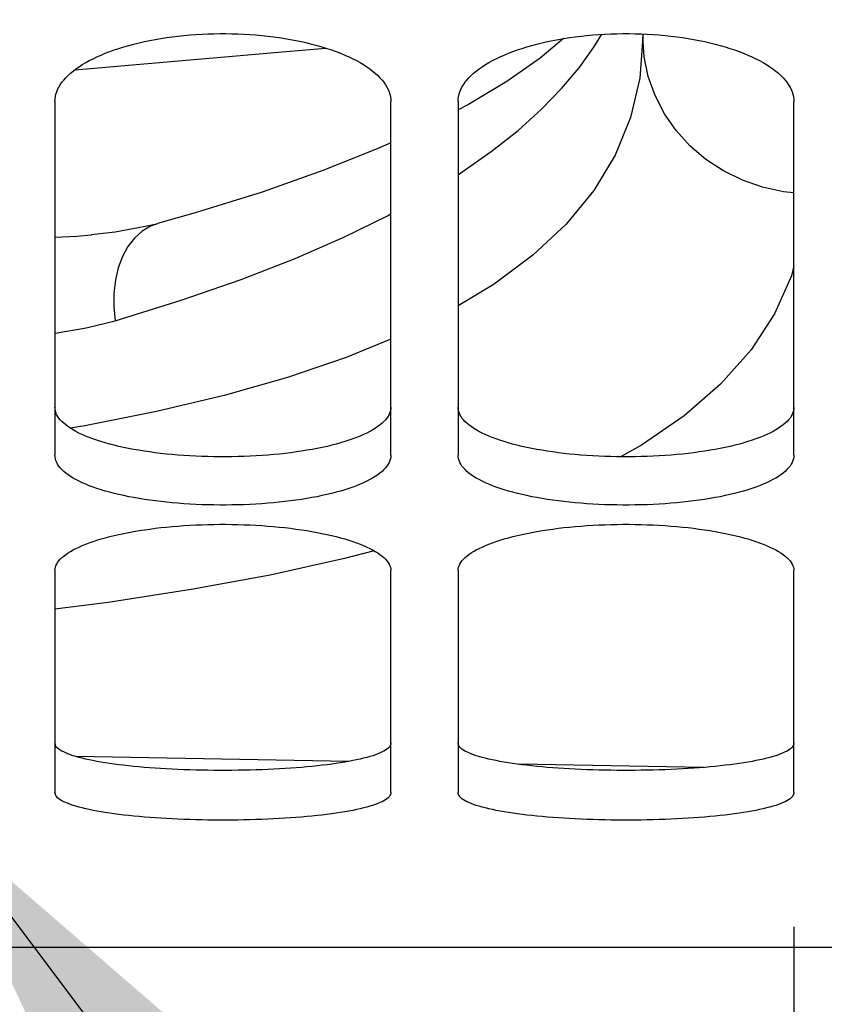
# Paper-space layout 'LSA473-8-009_1' of a CAD drawing. Units: millimetres. Extents: x 0 to 594, y 0 to 420.
# Drawn here: x 294 to 300, y 164 to 171 of the extents above; entities that cross this region are included whole.
import ezdxf

# ---------------------------------------------------------------- set-up
doc = ezdxf.new("R2010")
doc.units = ezdxf.units.MM
doc.header["$LTSCALE"] = 32.67
doc.layers.get('0').update_dxf_attribs({"linetype": 'CONTINUOUS'})
doc.layers.add('SOLIDES', color=7, linetype='CONTINUOUS')
doc.styles.get("Standard").update_dxf_attribs({"font": 'txt', "width": 0.85})
doc.dimstyles.new('DIMSTYLE_2', dxfattribs={"dimtxt": 3.5, "dimasz": 3.5, "dimexe": 1.5, "dimexo": 1, "dimgap": 0.875, "dimtad": 1, "dimdec": 4, "dimlfac": 4, "dimtxsty": 'STANDARD', "dimblk": '_FILLED', "dimblk1": '_FILLED', "dimblk2": '_FILLED', "dimcen": 0.09, "dimclrt": 5, "dimadec": 0, "dimazin": 0, "dimtp": 0.0001, "dimtm": 0.0001, "dimtfac": 1, "dimtdec": 4, "dimtofl": 0, "dimtmove": 0, "dimatfit": 3, "dimldrblk": '_FILLED', "dimfxl": 1, "dimtolj": 1, "dimarcsym": 0})
doc.dimstyles.new('DIMSTYLE_7', dxfattribs={"dimtxt": 3.5, "dimasz": 3.5, "dimexe": 1.5, "dimexo": 1, "dimgap": 0.875, "dimtad": 1, "dimdec": 0, "dimlfac": 4, "dimtxsty": 'STANDARD', "dimblk": '_FILLED', "dimblk1": '_FILLED', "dimblk2": '_FILLED', "dimcen": 0.09, "dimclrt": 5, "dimadec": 0, "dimazin": 0, "dimtp": 0.0001, "dimtm": 0.0001, "dimtfac": 1, "dimtdec": 0, "dimtofl": 0, "dimtmove": 0, "dimatfit": 3, "dimldrblk": '_FILLED', "dimfxl": 1, "dimtolj": 1, "dimarcsym": 0})
doc.dimstyles.get("Standard").update_dxf_attribs({"dimtxt": 3.5, "dimasz": 3.5, "dimexe": 1.5, "dimexo": 1, "dimtad": 1, "dimdec": 4, "dimtxsty": 'STANDARD', "dimblk": '_FILLED', "dimblk1": '_FILLED', "dimblk2": '_FILLED', "dimcen": 0.09, "dimclrt": 5, "dimadec": 0, "dimazin": 0, "dimtol": 1, "dimtp": 0.0001, "dimtm": 0.0001, "dimtfac": 1, "dimtdec": 4, "dimtofl": 0, "dimtmove": 0, "dimatfit": 3, "dimldrblk": '_FILLED', "dimfxl": 1, "dimtolj": 1, "dimarcsym": 0})

# ---------------------------------------------------------------- blocks, each defined once
blk = doc.blocks.new('_FILLED')
at = {"color": 0, "linetype": 'BYBLOCK'}
blk.add_solid([(0, 0), (-1, 0.2143), (-1, -0.2143)], dxfattribs=at)
blk = doc.blocks.new('*D33')
at = {"color": 2, "linetype": 'CONTINUOUS'}
for p, q in [((266.8456, 164.5414), (266.8456, 111.147)), ((299.3456, 164.5414), (299.3456, 158.9429)), ((299.3456, 155.4141), (299.3456, 111.147)), ((266.8456, 112.647), (283.0956, 112.647)), ((299.3456, 112.647), (283.0956, 112.647))]:
    blk.add_line(p, q, dxfattribs=at)
at = {"color": 2, "linetype": 'CONTINUOUS', "xscale": 3.5, "yscale": 3.5, "zscale": 3.5, "rotation": 180}
blk.add_blockref('_FILLED', (266.8456, 112.647), dxfattribs=at)
at = {"color": 2, "linetype": 'CONTINUOUS', "xscale": 3.5, "yscale": 3.5, "zscale": 3.5}
blk.add_blockref('_FILLED', (299.3456, 112.647), dxfattribs=at)
at = {"color": 5, "linetype": 'CONTINUOUS', "insert": (283.0956, 117.022), "char_height": 3.5, "width": 13.3875, "attachment_point": 2, "line_spacing_factor": 0.9}
blk.add_mtext('130', dxfattribs=at)
blk = doc.blocks.new('*D34')
at = {"color": 2, "linetype": 'CONTINUOUS'}
for p, q in [((321.7956, 228.6321), (321.7956, 129.9793)), ((299.3456, 151.4808), (299.3456, 111.147)), ((321.7956, 124.2357), (321.7956, 111.147)), ((299.3456, 112.647), (310.5706, 112.647)), ((321.7956, 112.647), (310.5706, 112.647))]:
    blk.add_line(p, q, dxfattribs=at)
at = {"color": 2, "linetype": 'CONTINUOUS', "xscale": 3.5, "yscale": 3.5, "zscale": 3.5, "rotation": 180}
blk.add_blockref('_FILLED', (299.3456, 112.647), dxfattribs=at)
at = {"color": 2, "linetype": 'CONTINUOUS', "xscale": 3.5, "yscale": 3.5, "zscale": 3.5}
blk.add_blockref('_FILLED', (321.7956, 112.647), dxfattribs=at)
at = {"color": 5, "linetype": 'CONTINUOUS', "insert": (310.5706, 117.022), "char_height": 3.5, "width": 8.925, "attachment_point": 2, "line_spacing_factor": 0.9}
blk.add_mtext('90', dxfattribs=at)

psp = doc.layouts.new('LSA473-8-009_1')

# ---------------------------------------------------------------- linework, layer by layer
at = {"color": 7, "linetype": 'CONTINUOUS'}
for p, q in [((298.220571, 171.188744), (298.220571, 171.167989)), ((296.923366, 170.663661), (296.845571, 170.623117)), ((294.609999, 169.776975), (294.607818, 169.77637)), ((294.114652, 169.69253), (294.118301, 169.692844)), ((296.033198, 165.773233), (294.003092, 165.808901)), ((298.672495, 165.72827), (297.297361, 165.751579))]:
    psp.add_line(p, q, dxfattribs=at)
at = {"color": 9, "linetype": 'CONTINUOUS'}
for p, q in [((294.069012, 168.271491), (293.960194, 168.253457)), ((294.241204, 166.957271), (293.845571, 166.907236))]:
    psp.add_line(p, q, dxfattribs=at)
for points in [[(296.845571, 170.140811), (296.866434, 170.153762), (297.092776, 170.313098), (297.292049, 170.471248), (297.466048, 170.628022), (297.616611, 170.78361), (297.746481, 170.937465), (297.857119, 171.089412), (297.916842, 171.186014)], [(298.220571, 171.167989), (298.197761, 170.859576), (298.129295, 170.56605), (298.01524, 170.28741), (297.855532, 170.023003), (297.650733, 169.773482), (297.402755, 169.540809), (297.113353, 169.32582), (296.845571, 169.164835)], [(299.345571, 170.006993), (299.267844, 170.014207), (299.112059, 170.047851), (298.96214, 170.099819), (298.82054, 170.169263), (298.689574, 170.255044), (298.571386, 170.355761), (298.467909, 170.469764), (298.380834, 170.595189), (298.311587, 170.729984), (298.2613, 170.871944), (298.230795, 171.018746), (298.220571, 171.167989)], [(293.992857, 170.921735), (295.565629, 171.058021), (295.861509, 171.083868)], [(294.293988, 169.053691), (294.784367, 169.20647), (295.230421, 169.360849), (295.633909, 169.516827), (295.99625, 169.674961), (296.320246, 169.834693), (296.345571, 169.848665)], [(294.607818, 169.77637), (294.556471, 169.757374), (294.493854, 169.720109), (294.437547, 169.669474), (294.38868, 169.606485), (294.348234, 169.532407), (294.317019, 169.448724), (294.295662, 169.357116), (294.284591, 169.259421), (294.284029, 169.157598), (294.293986, 169.053691)], [(293.845571, 169.675222), (294.008201, 169.684131), (294.114652, 169.69253)], [(299.345571, 169.463177), (299.32667, 169.388154), (299.201821, 169.105518), (299.025822, 168.836488), (298.800016, 168.582119), (298.528433, 168.34567), (298.210389, 168.126933), (298.055578, 168.04085)], [(293.845571, 168.961771), (293.847031, 168.961916), (294.077084, 169.000573), (294.293988, 169.053691)], [(296.345571, 168.916925), (296.013122, 168.780758), (295.576076, 168.631979), (295.105307, 168.497542), (294.602209, 168.377345), (294.069012, 168.271491)], [(296.221023, 167.341223), (296.000524, 167.282953), (295.447429, 167.160657), (294.859136, 167.052112), (294.241204, 166.957271)]]:
    psp.add_lwpolyline(points, dxfattribs=at)
at = {"color": 7, "linetype": 'CONTINUOUS'}
for points in [[(297.631459, 171.15468), (297.457322, 171.00971), (297.208994, 170.835433), (296.923366, 170.663661)], [(296.345571, 170.379271), (296.242843, 170.332457), (295.839994, 170.171094), (295.388042, 170.011589), (294.888901, 169.856088), (294.609999, 169.776975)], [(294.607823, 169.776351), (294.557394, 169.763177), (294.293602, 169.712606), (294.114724, 169.692536)]]:
    psp.add_lwpolyline(points, dxfattribs=at)
at = {"layer": 'SOLIDES', "color": 7, "linetype": 'CONTINUOUS'}
for p, q in [((293.845571, 170.686473), (293.845571, 168.053285)), ((296.345571, 168.053285), (296.345571, 170.686473)), ((296.845571, 170.686473), (296.845571, 168.053285)), ((299.345571, 168.053285), (299.345571, 170.686473)), ((293.845571, 167.193881), (293.845571, 165.541423)), ((296.345571, 165.541423), (296.345571, 167.193881)), ((296.845571, 167.193881), (296.845571, 165.541423)), ((299.345571, 165.541423), (299.345571, 167.193881)), ((304.845571, 164.3882), (261.345571, 164.3882))]:
    psp.add_line(p, q, dxfattribs=at)
for points in [[(293.845571, 170.686473), (293.846387, 170.704342), (293.848837, 170.722206), (293.85292, 170.740066), (293.858652, 170.757964), (293.866016, 170.775857), (293.874969, 170.793623), (293.885518, 170.811246), (293.897655, 170.828741), (293.911318, 170.84602), (293.926496, 170.863064), (293.9432, 170.879891), (293.961405, 170.896476), (293.981127, 170.91283), (294.002349, 170.92894), (294.024995, 170.944747), (294.0491, 170.960267), (294.074629, 170.975482), (294.101402, 170.990286), (294.129386, 171.004655), (294.158615, 171.018611), (294.189003, 171.032115), (294.220539, 171.045157), (294.253236, 171.057745), (294.287044, 171.069857), (294.322014, 171.081509), (294.358096, 171.092683), (294.39509, 171.103316), (294.433012, 171.113405), (294.471845, 171.12295), (294.511348, 171.131894), (294.551457, 171.14022), (294.592235, 171.147943), (294.633623, 171.155052), (294.675633, 171.161548), (294.718252, 171.167428), (294.761391, 171.172679), (294.80512, 171.177306), (294.84937, 171.181302), (294.893836, 171.184639), (294.93848, 171.187307), (294.98334, 171.189316), (295.028232, 171.190655), (295.073114, 171.191324), (295.118027, 171.191324), (295.162909, 171.190655), (295.207801, 171.189316), (295.252662, 171.187307), (295.297305, 171.184639), (295.341771, 171.181302), (295.386021, 171.177306), (295.42975, 171.172679), (295.472889, 171.167428), (295.515509, 171.161548), (295.557518, 171.155052), (295.598906, 171.147943), (295.639684, 171.14022), (295.679794, 171.131894), (295.719296, 171.12295), (295.758129, 171.113405), (295.796051, 171.103316), (295.833045, 171.092683), (295.869127, 171.081509), (295.904097, 171.069857), (295.937905, 171.057745), (295.970602, 171.045157), (296.002138, 171.032115), (296.032526, 171.018611), (296.061755, 171.004655), (296.089739, 170.990286), (296.116512, 170.975482), (296.142041, 170.960267), (296.166146, 170.944747), (296.188792, 170.92894), (296.210015, 170.91283), (296.229736, 170.896476), (296.247941, 170.879891), (296.264645, 170.863064), (296.279823, 170.84602), (296.293486, 170.828741), (296.305624, 170.811246), (296.316172, 170.793623), (296.325125, 170.775857), (296.332489, 170.757964), (296.338221, 170.740066), (296.342304, 170.722206), (296.344754, 170.704342), (296.345571, 170.686473)], [(296.845571, 170.686473), (296.846387, 170.704342), (296.848837, 170.722206), (296.85292, 170.740066), (296.858652, 170.757964), (296.866016, 170.775857), (296.874969, 170.793623), (296.885518, 170.811246), (296.897655, 170.828741), (296.911318, 170.84602), (296.926496, 170.863064), (296.9432, 170.879891), (296.961405, 170.896476), (296.981127, 170.91283), (297.002349, 170.92894), (297.024995, 170.944747), (297.0491, 170.960267), (297.074629, 170.975482), (297.101402, 170.990286), (297.129386, 171.004655), (297.158615, 171.018611), (297.189003, 171.032115), (297.220539, 171.045157), (297.253236, 171.057745), (297.287044, 171.069857), (297.322014, 171.081509), (297.358096, 171.092683), (297.39509, 171.103316), (297.433012, 171.113405), (297.471845, 171.12295), (297.511348, 171.131894), (297.551457, 171.14022), (297.592235, 171.147943), (297.633623, 171.155052), (297.675633, 171.161548), (297.718252, 171.167428), (297.761391, 171.172679), (297.80512, 171.177306), (297.84937, 171.181302), (297.893836, 171.184639), (297.93848, 171.187307), (297.98334, 171.189316), (298.028232, 171.190655), (298.073114, 171.191324), (298.118027, 171.191324), (298.162909, 171.190655), (298.207801, 171.189316), (298.252662, 171.187307), (298.297305, 171.184639), (298.341771, 171.181302), (298.386021, 171.177306), (298.42975, 171.172679)], [(298.42975, 171.172679), (298.472889, 171.167428), (298.515509, 171.161548), (298.557518, 171.155052), (298.598906, 171.147943), (298.639684, 171.14022), (298.679794, 171.131894), (298.719296, 171.12295), (298.758129, 171.113405), (298.796051, 171.103316), (298.833045, 171.092683), (298.869127, 171.081509), (298.904097, 171.069857), (298.937905, 171.057745), (298.970602, 171.045157), (299.002138, 171.032115), (299.032526, 171.018611), (299.061755, 171.004655), (299.089739, 170.990286), (299.116512, 170.975482), (299.142041, 170.960267), (299.166146, 170.944747), (299.188792, 170.92894), (299.210015, 170.91283), (299.229736, 170.896476), (299.247941, 170.879891), (299.264645, 170.863064), (299.279823, 170.84602), (299.293486, 170.828741), (299.305624, 170.811246), (299.316172, 170.793623), (299.325125, 170.775857), (299.332489, 170.757964), (299.338221, 170.740066), (299.342304, 170.722206), (299.344754, 170.704342), (299.345571, 170.686473)], [(296.345571, 168.053285), (296.344754, 168.039556), (296.342304, 168.025874), (296.338221, 168.012238), (296.332489, 167.998617), (296.325125, 167.985043), (296.316172, 167.971608), (296.305624, 167.958322), (296.293486, 167.945175), (296.279823, 167.93223), (296.264645, 167.919499), (296.247941, 167.906968), (296.229736, 167.894654), (296.210015, 167.882547), (296.188792, 167.870654), (296.166146, 167.859018), (296.142041, 167.847625), (296.116512, 167.836486), (296.089739, 167.825676), (296.061755, 167.81521), (296.032526, 167.805071), (296.002138, 167.795284), (295.970602, 167.785854), (295.937905, 167.776773), (295.904097, 167.768054), (295.869127, 167.759683), (295.833045, 167.751672), (295.796051, 167.744063), (295.758129, 167.736857), (295.719296, 167.730051), (295.679794, 167.723684), (295.639684, 167.717766), (295.598906, 167.712284), (295.557518, 167.707244), (295.515509, 167.702645), (295.472889, 167.698486), (295.42975, 167.694775), (295.386021, 167.691509), (295.341771, 167.688689), (295.297305, 167.686337), (295.252662, 167.684457), (295.207801, 167.683042), (295.162909, 167.682099), (295.118027, 167.681628), (295.073114, 167.681628), (295.028232, 167.682099), (294.98334, 167.683042), (294.93848, 167.684457), (294.893836, 167.686337), (294.84937, 167.688689), (294.80512, 167.691509), (294.761391, 167.694775), (294.718252, 167.698486), (294.675633, 167.702645), (294.633623, 167.707244), (294.592235, 167.712284), (294.551457, 167.717766), (294.511348, 167.723684), (294.471845, 167.730051), (294.433012, 167.736857), (294.39509, 167.744063), (294.358096, 167.751672), (294.322014, 167.759683), (294.287044, 167.768054), (294.253236, 167.776773), (294.220539, 167.785854), (294.189003, 167.795284), (294.158615, 167.805071), (294.129386, 167.81521), (294.101402, 167.825676), (294.074629, 167.836486), (294.0491, 167.847625), (294.024995, 167.859018), (294.002349, 167.870654), (293.981127, 167.882547), (293.961405, 167.894654), (293.9432, 167.906968), (293.926496, 167.919499), (293.911318, 167.93223), (293.897655, 167.945175), (293.885518, 167.958322), (293.874969, 167.971608), (293.866016, 167.985043), (293.858652, 167.998617), (293.85292, 168.012238), (293.848837, 168.025874), (293.846387, 168.039556), (293.845571, 168.053285)], [(299.345571, 168.053285), (299.344754, 168.039556), (299.342304, 168.025874), (299.338221, 168.012238), (299.332489, 167.998617), (299.325125, 167.985043), (299.316172, 167.971608), (299.305624, 167.958322), (299.293486, 167.945175), (299.279823, 167.93223), (299.264645, 167.919499), (299.247941, 167.906968), (299.229736, 167.894654), (299.210015, 167.882547), (299.188792, 167.870654), (299.166146, 167.859018), (299.142041, 167.847625), (299.116512, 167.836486), (299.089739, 167.825676), (299.061755, 167.81521), (299.032526, 167.805071), (299.002138, 167.795284), (298.970602, 167.785854), (298.937905, 167.776773), (298.904097, 167.768054), (298.869127, 167.759683), (298.833045, 167.751672), (298.796051, 167.744063), (298.758129, 167.736857), (298.719296, 167.730051), (298.679794, 167.723684), (298.639684, 167.717766), (298.598906, 167.712284), (298.557518, 167.707244), (298.515509, 167.702645), (298.472889, 167.698486), (298.42975, 167.694775), (298.386021, 167.691509), (298.341771, 167.688689), (298.297305, 167.686337), (298.252662, 167.684457), (298.207801, 167.683042), (298.162909, 167.682099), (298.118027, 167.681628), (298.073114, 167.681628), (298.028232, 167.682099), (297.98334, 167.683042), (297.93848, 167.684457), (297.893836, 167.686337), (297.84937, 167.688689), (297.80512, 167.691509), (297.761391, 167.694775), (297.718252, 167.698486), (297.675633, 167.702645), (297.633623, 167.707244), (297.592235, 167.712284), (297.551457, 167.717766), (297.511348, 167.723684), (297.471845, 167.730051), (297.433012, 167.736857), (297.39509, 167.744063), (297.358096, 167.751672), (297.322014, 167.759683), (297.287044, 167.768054), (297.253236, 167.776773), (297.220539, 167.785854), (297.189003, 167.795284), (297.158615, 167.805071), (297.129386, 167.81521), (297.101402, 167.825676), (297.074629, 167.836486), (297.0491, 167.847625), (297.024995, 167.859018), (297.002349, 167.870654), (296.981127, 167.882547), (296.961405, 167.894654), (296.9432, 167.906968), (296.926496, 167.919499), (296.911318, 167.93223), (296.897655, 167.945175), (296.885518, 167.958322), (296.874969, 167.971608), (296.866016, 167.985043), (296.858652, 167.998617), (296.85292, 168.012238), (296.848837, 168.025874), (296.846387, 168.039556), (296.845571, 168.053285)], [(293.845571, 167.193881), (293.846387, 167.205951), (293.848837, 167.218028), (293.85292, 167.23011), (293.858652, 167.242227), (293.866016, 167.25435), (293.874969, 167.266395), (293.885518, 167.278352), (293.897655, 167.290231), (293.911318, 167.301971), (293.926496, 167.31356), (293.9432, 167.325009), (293.961405, 167.336301), (293.981127, 167.347442), (294.002349, 167.358425), (294.024995, 167.369208), (294.0491, 167.379801), (294.074629, 167.390193), (294.101402, 167.40031), (294.129386, 167.410136), (294.158615, 167.419684), (294.189003, 167.428927), (294.220539, 167.437859), (294.253236, 167.446484), (294.287044, 167.454787), (294.322014, 167.462778), (294.358096, 167.470446), (294.39509, 167.477744), (294.433012, 167.484672), (294.471845, 167.491229), (294.511348, 167.497375), (294.551457, 167.503098), (294.592235, 167.508409), (294.633623, 167.513298), (294.675633, 167.517767), (294.718252, 167.521814), (294.761391, 167.525428), (294.80512, 167.528613), (294.84937, 167.531364), (294.893836, 167.533662), (294.93848, 167.5355), (294.98334, 167.536883), (295.028232, 167.537806), (295.073114, 167.538266), (295.118027, 167.538266), (295.162909, 167.537806), (295.207801, 167.536883), (295.252662, 167.5355), (295.297305, 167.533662), (295.341771, 167.531364), (295.386021, 167.528613), (295.42975, 167.525428), (295.472889, 167.521814), (295.515509, 167.517767), (295.557518, 167.513298), (295.598906, 167.508409), (295.639684, 167.503098), (295.679794, 167.497375), (295.719296, 167.491229), (295.758129, 167.484672), (295.796051, 167.477744), (295.833045, 167.470446), (295.869127, 167.462778), (295.904097, 167.454787), (295.937905, 167.446484), (295.970602, 167.437859), (296.002138, 167.428927), (296.032526, 167.419684), (296.061755, 167.410136), (296.089739, 167.40031), (296.116512, 167.390193), (296.142041, 167.379801), (296.166146, 167.369208), (296.188792, 167.358425), (296.210015, 167.347442), (296.229736, 167.336301), (296.247941, 167.325009), (296.264645, 167.31356), (296.279823, 167.301971), (296.293486, 167.290231), (296.305624, 167.278352), (296.316172, 167.266395), (296.325125, 167.25435), (296.332489, 167.242227), (296.338221, 167.23011), (296.342304, 167.218028), (296.344754, 167.205951), (296.345571, 167.193881)], [(296.845571, 167.193881), (296.846387, 167.205951), (296.848837, 167.218028), (296.85292, 167.23011), (296.858652, 167.242227), (296.866016, 167.25435), (296.874969, 167.266395), (296.885518, 167.278352), (296.897655, 167.290231), (296.911318, 167.301971), (296.926496, 167.31356), (296.9432, 167.325009), (296.961405, 167.336301), (296.981127, 167.347442), (297.002349, 167.358425), (297.024995, 167.369208), (297.0491, 167.379801), (297.074629, 167.390193), (297.101402, 167.40031), (297.129386, 167.410136), (297.158615, 167.419684), (297.189003, 167.428927), (297.220539, 167.437859), (297.253236, 167.446484), (297.287044, 167.454787), (297.322014, 167.462778), (297.358096, 167.470446), (297.39509, 167.477744), (297.433012, 167.484672), (297.471845, 167.491229), (297.511348, 167.497375), (297.551457, 167.503098), (297.592235, 167.508409), (297.633623, 167.513298), (297.675633, 167.517767), (297.718252, 167.521814), (297.761391, 167.525428), (297.80512, 167.528613), (297.84937, 167.531364), (297.893836, 167.533662), (297.93848, 167.5355), (297.98334, 167.536883), (298.028232, 167.537806), (298.073114, 167.538266), (298.118027, 167.538266), (298.162909, 167.537806), (298.207801, 167.536883), (298.252662, 167.5355), (298.297305, 167.533662), (298.341771, 167.531364), (298.386021, 167.528613), (298.42975, 167.525428), (298.472889, 167.521814), (298.515509, 167.517767), (298.557518, 167.513298), (298.598906, 167.508409), (298.639684, 167.503098), (298.679794, 167.497375), (298.719296, 167.491229), (298.758129, 167.484672), (298.796051, 167.477744), (298.833045, 167.470446), (298.869127, 167.462778), (298.904097, 167.454787), (298.937905, 167.446484), (298.970602, 167.437859), (299.002138, 167.428927), (299.032526, 167.419684), (299.061755, 167.410136), (299.089739, 167.40031), (299.116512, 167.390193), (299.142041, 167.379801), (299.166146, 167.369208), (299.188792, 167.358425), (299.210015, 167.347442), (299.229736, 167.336301), (299.247941, 167.325009), (299.264645, 167.31356), (299.279823, 167.301971), (299.293486, 167.290231), (299.305624, 167.278352), (299.316172, 167.266395), (299.325125, 167.25435), (299.332489, 167.242227), (299.338221, 167.23011), (299.342304, 167.218028), (299.344754, 167.205951), (299.345571, 167.193881)], [(296.345571, 165.541423), (296.344754, 165.533664), (296.342304, 165.525943), (296.338221, 165.518261), (296.332489, 165.510598), (296.325125, 165.502973), (296.316172, 165.495438), (296.305624, 165.487999), (296.293486, 165.480648), (296.279823, 165.473421), (296.264645, 165.466325), (296.247941, 165.45935), (296.229736, 165.452506), (296.210015, 165.445787), (296.188792, 165.439197), (296.166146, 165.432757), (296.142041, 165.426462), (296.116512, 165.420315), (296.089739, 165.414358), (296.061755, 165.408598), (296.032526, 165.403025), (296.002138, 165.397653), (295.970602, 165.392482), (295.937905, 165.387509), (295.904097, 165.38274), (295.869127, 165.378166), (295.833045, 165.373793), (295.796051, 165.369644), (295.758129, 165.365719), (295.719296, 165.362014), (295.679794, 165.358552), (295.639684, 165.355336), (295.598906, 165.35236), (295.557518, 165.349625), (295.515509, 165.347132), (295.472889, 165.344878), (295.42975, 165.342868), (295.386021, 165.3411), (295.341771, 165.339574), (295.297305, 165.338302), (295.252662, 165.337285), (295.207801, 165.33652), (295.162909, 165.33601), (295.118027, 165.335755), (295.073114, 165.335755), (295.028232, 165.33601), (294.98334, 165.33652), (294.93848, 165.337285), (294.893836, 165.338302), (294.84937, 165.339574), (294.80512, 165.3411), (294.761391, 165.342868), (294.718252, 165.344878), (294.675633, 165.347132), (294.633623, 165.349625), (294.592235, 165.35236), (294.551457, 165.355336), (294.511348, 165.358552), (294.471845, 165.362014), (294.433012, 165.365719), (294.39509, 165.369644), (294.358096, 165.373793), (294.322014, 165.378166), (294.287044, 165.38274), (294.253236, 165.387509), (294.220539, 165.392482), (294.189003, 165.397653), (294.158615, 165.403025), (294.129386, 165.408598), (294.101402, 165.414358), (294.074629, 165.420315), (294.0491, 165.426462), (294.024995, 165.432757), (294.002349, 165.439197), (293.981127, 165.445787), (293.961405, 165.452506), (293.9432, 165.45935), (293.926496, 165.466325), (293.911318, 165.473421), (293.897655, 165.480648), (293.885518, 165.487999), (293.874969, 165.495438), (293.866016, 165.502973), (293.858652, 165.510598), (293.85292, 165.518261), (293.848837, 165.525943), (293.846387, 165.533664), (293.845571, 165.541423)], [(299.345571, 165.541423), (299.344754, 165.533664), (299.342304, 165.525943), (299.338221, 165.518261), (299.332489, 165.510598), (299.325125, 165.502973), (299.316172, 165.495438), (299.305624, 165.487999), (299.293486, 165.480648), (299.279823, 165.473421), (299.264645, 165.466325), (299.247941, 165.45935), (299.229736, 165.452506), (299.210015, 165.445787), (299.188792, 165.439197), (299.166146, 165.432757), (299.142041, 165.426462), (299.116512, 165.420315), (299.089739, 165.414358), (299.061755, 165.408598), (299.032526, 165.403025), (299.002138, 165.397653), (298.970602, 165.392482), (298.937905, 165.387509), (298.904097, 165.38274), (298.869127, 165.378166), (298.833045, 165.373793), (298.796051, 165.369644), (298.758129, 165.365719), (298.719296, 165.362014), (298.679794, 165.358552), (298.639684, 165.355336), (298.598906, 165.35236), (298.557518, 165.349625), (298.515509, 165.347132), (298.472889, 165.344878), (298.42975, 165.342868), (298.386021, 165.3411), (298.341771, 165.339574), (298.297305, 165.338302), (298.252662, 165.337285), (298.207801, 165.33652), (298.162909, 165.33601), (298.118027, 165.335755), (298.073114, 165.335755), (298.028232, 165.33601), (297.98334, 165.33652), (297.93848, 165.337285), (297.893836, 165.338302), (297.84937, 165.339574), (297.80512, 165.3411), (297.761391, 165.342868), (297.718252, 165.344878), (297.675633, 165.347132), (297.633623, 165.349625), (297.592235, 165.35236), (297.551457, 165.355336), (297.511348, 165.358552), (297.471845, 165.362014), (297.433012, 165.365719), (297.39509, 165.369644), (297.358096, 165.373793), (297.322014, 165.378166), (297.287044, 165.38274), (297.253236, 165.387509), (297.220539, 165.392482), (297.189003, 165.397653), (297.158615, 165.403025), (297.129386, 165.408598), (297.101402, 165.414358), (297.074629, 165.420315), (297.0491, 165.426462), (297.024995, 165.432757), (297.002349, 165.439197), (296.981127, 165.445787), (296.961405, 165.452506), (296.9432, 165.45935), (296.926496, 165.466325), (296.911318, 165.473421), (296.897655, 165.480648), (296.885518, 165.487999), (296.874969, 165.495438), (296.866016, 165.502973), (296.858652, 165.510598), (296.85292, 165.518261), (296.848837, 165.525943), (296.846387, 165.533664), (296.845571, 165.541423)]]:
    psp.add_lwpolyline(points, dxfattribs=at)
at = {"layer": 'SOLIDES', "color": 3, "linetype": 'CONTINUOUS'}
for points in [[(296.345571, 168.410522), (296.344759, 168.396902), (296.342324, 168.383326), (296.338264, 168.369796), (296.332567, 168.356279), (296.325245, 168.342808), (296.316342, 168.329473), (296.305851, 168.316284), (296.293779, 168.303231), (296.280186, 168.290375), (296.265083, 168.277731), (296.248459, 168.265282), (296.230337, 168.253045), (296.210701, 168.241012), (296.189566, 168.22919), (296.167006, 168.217618), (296.142984, 168.206285), (296.117536, 168.195201), (296.090838, 168.184442), (296.062922, 168.17402), (296.033757, 168.163921), (296.003425, 168.15417), (295.971938, 168.144771), (295.939286, 168.135718), (295.905511, 168.127023), (295.870565, 168.118674), (295.834496, 168.11068), (295.797503, 168.103085), (295.759568, 168.09589), (295.720708, 168.089091), (295.681168, 168.08273), (295.641009, 168.076815), (295.600171, 168.071335), (295.558713, 168.066296), (295.516626, 168.061697), (295.47392, 168.057536), (295.430685, 168.053825), (295.38685, 168.050556), (295.342486, 168.047735), (295.2979, 168.045381), (295.25313, 168.043499), (295.208137, 168.042083), (295.163112, 168.041138), (295.118095, 168.040667), (295.073046, 168.040667), (295.028029, 168.041138), (294.983004, 168.042083), (294.938011, 168.043499), (294.893241, 168.045381), (294.848655, 168.047735), (294.804291, 168.050556), (294.760456, 168.053825), (294.717221, 168.057536), (294.674515, 168.061697), (294.632428, 168.066296), (294.59097, 168.071335), (294.550132, 168.076815), (294.509973, 168.08273), (294.470433, 168.089091), (294.431573, 168.09589), (294.393638, 168.103085), (294.356645, 168.11068), (294.320576, 168.118674), (294.28563, 168.127023), (294.251855, 168.135718), (294.219203, 168.144771), (294.187717, 168.15417), (294.157384, 168.163921), (294.128219, 168.17402), (294.100303, 168.184442), (294.073605, 168.195201), (294.048157, 168.206285), (294.024136, 168.217618), (294.001575, 168.22919), (293.98044, 168.241012), (293.960804, 168.253045), (293.942682, 168.265282), (293.926058, 168.277731), (293.910955, 168.290375), (293.897362, 168.303231), (293.88529, 168.316284), (293.874799, 168.329473), (293.865896, 168.342808), (293.858574, 168.356279), (293.852877, 168.369796), (293.848817, 168.383326), (293.846382, 168.396902), (293.845571, 168.410522)], [(299.345571, 168.410522), (299.344759, 168.396902), (299.342324, 168.383326), (299.338264, 168.369796), (299.332567, 168.356279), (299.325245, 168.342808), (299.316342, 168.329473), (299.305851, 168.316284), (299.293779, 168.303231), (299.280186, 168.290375), (299.265083, 168.277731), (299.248459, 168.265282), (299.230337, 168.253045), (299.210701, 168.241012), (299.189566, 168.22919), (299.167006, 168.217618), (299.142984, 168.206285), (299.117536, 168.195201), (299.090838, 168.184442), (299.062922, 168.17402), (299.033757, 168.163921), (299.003425, 168.15417), (298.971938, 168.144771), (298.939286, 168.135718), (298.905511, 168.127023), (298.870565, 168.118674), (298.834496, 168.11068), (298.797503, 168.103085), (298.759568, 168.09589), (298.720708, 168.089091), (298.681168, 168.08273), (298.641009, 168.076815), (298.600171, 168.071335), (298.558713, 168.066296), (298.516626, 168.061697), (298.47392, 168.057536), (298.430685, 168.053825), (298.38685, 168.050556), (298.342486, 168.047735), (298.2979, 168.045381), (298.25313, 168.043499), (298.208137, 168.042083), (298.163112, 168.041138), (298.118095, 168.040667), (298.073046, 168.040667), (298.028029, 168.041138), (297.983004, 168.042083), (297.938011, 168.043499), (297.893241, 168.045381), (297.848655, 168.047735), (297.804291, 168.050556), (297.760456, 168.053825), (297.717221, 168.057536), (297.674515, 168.061697), (297.632428, 168.066296), (297.59097, 168.071335), (297.550132, 168.076815), (297.509973, 168.08273), (297.470433, 168.089091), (297.431573, 168.09589), (297.393638, 168.103085), (297.356645, 168.11068), (297.320576, 168.118674), (297.28563, 168.127023), (297.251855, 168.135718), (297.219203, 168.144771), (297.187717, 168.15417), (297.157384, 168.163921), (297.128219, 168.17402), (297.100303, 168.184442), (297.073605, 168.195201), (297.048157, 168.206285), (297.024136, 168.217618), (297.001575, 168.22919), (296.98044, 168.241012), (296.960804, 168.253045), (296.942682, 168.265282), (296.926058, 168.277731), (296.910955, 168.290375), (296.897362, 168.303231), (296.88529, 168.316284), (296.874799, 168.329473), (296.865896, 168.342808), (296.858574, 168.356279), (296.852877, 168.369796), (296.848817, 168.383326), (296.846382, 168.396902), (296.845571, 168.410522)], [(296.345571, 165.910834), (296.344759, 165.903136), (296.342324, 165.895476), (296.338264, 165.887852), (296.332567, 165.880248), (296.325245, 165.872681), (296.316342, 165.865202), (296.305851, 165.857817), (296.293779, 165.850518), (296.280186, 165.843341), (296.265083, 165.836292), (296.248459, 165.829363), (296.230337, 165.822562), (296.210701, 165.815884), (296.189566, 165.809332), (296.167006, 165.802928), (296.142984, 165.796666), (296.117536, 165.790549), (296.090838, 165.784619), (296.062922, 165.778883), (296.033757, 165.773332), (296.003425, 165.767979), (295.971938, 165.762825), (295.939286, 165.757867), (295.905511, 165.753111), (295.870565, 165.748549), (295.834496, 165.744185), (295.797503, 165.740043), (295.759568, 165.736124), (295.720708, 165.732423), (295.681168, 165.728964), (295.641009, 165.72575), (295.600171, 165.722775), (295.558713, 165.720041), (295.516626, 165.717547), (295.47392, 165.715292), (295.430685, 165.713282), (295.38685, 165.711512), (295.342486, 165.709986), (295.2979, 165.708712), (295.25313, 165.707694), (295.208137, 165.706929), (295.163112, 165.706418), (295.118095, 165.706163), (295.073046, 165.706163), (295.028029, 165.706418), (294.983004, 165.706929), (294.938011, 165.707694), (294.893241, 165.708712), (294.848655, 165.709986), (294.804291, 165.711512), (294.760456, 165.713282), (294.717221, 165.715292), (294.674515, 165.717547), (294.632428, 165.720041), (294.59097, 165.722775), (294.550132, 165.72575), (294.509973, 165.728964), (294.470433, 165.732423), (294.431573, 165.736124), (294.393638, 165.740043), (294.356645, 165.744185), (294.320576, 165.748549), (294.28563, 165.753111), (294.251855, 165.757867), (294.219203, 165.762825), (294.187717, 165.767979), (294.157384, 165.773332), (294.128219, 165.778883), (294.100303, 165.784619), (294.073605, 165.790549), (294.048157, 165.796666), (294.024136, 165.802928), (294.001575, 165.809332), (293.98044, 165.815884), (293.960804, 165.822562), (293.942682, 165.829363), (293.926058, 165.836292), (293.910955, 165.843341), (293.897362, 165.850518), (293.88529, 165.857817), (293.874799, 165.865202), (293.865896, 165.872681), (293.858574, 165.880248), (293.852877, 165.887852), (293.848817, 165.895476), (293.846382, 165.903136), (293.845571, 165.910834)], [(299.345571, 165.910834), (299.344759, 165.903136), (299.342324, 165.895476), (299.338264, 165.887852), (299.332567, 165.880248), (299.325245, 165.872681), (299.316342, 165.865202), (299.305851, 165.857817), (299.293779, 165.850518), (299.280186, 165.843341), (299.265083, 165.836292), (299.248459, 165.829363), (299.230337, 165.822562), (299.210701, 165.815884), (299.189566, 165.809332), (299.167006, 165.802928), (299.142984, 165.796666), (299.117536, 165.790549), (299.090838, 165.784619), (299.062922, 165.778883), (299.033757, 165.773332), (299.003425, 165.767979), (298.971938, 165.762825), (298.939286, 165.757867), (298.905511, 165.753111), (298.870565, 165.748549), (298.834496, 165.744185), (298.797503, 165.740043), (298.759568, 165.736124), (298.720708, 165.732423), (298.681168, 165.728964), (298.641009, 165.72575), (298.600171, 165.722775), (298.558713, 165.720041), (298.516626, 165.717547), (298.47392, 165.715292), (298.430685, 165.713282), (298.38685, 165.711512), (298.342486, 165.709986), (298.2979, 165.708712), (298.25313, 165.707694), (298.208137, 165.706929), (298.163112, 165.706418), (298.118095, 165.706163), (298.073046, 165.706163), (298.028029, 165.706418), (297.983004, 165.706929), (297.938011, 165.707694), (297.893241, 165.708712), (297.848655, 165.709986), (297.804291, 165.711512), (297.760456, 165.713282), (297.717221, 165.715292), (297.674515, 165.717547), (297.632428, 165.720041), (297.59097, 165.722775), (297.550132, 165.72575), (297.509973, 165.728964), (297.470433, 165.732423), (297.431573, 165.736124), (297.393638, 165.740043), (297.356645, 165.744185), (297.320576, 165.748549), (297.28563, 165.753111), (297.251855, 165.757867), (297.219203, 165.762825), (297.187717, 165.767979), (297.157384, 165.773332), (297.128219, 165.778883), (297.100303, 165.784619), (297.073605, 165.790549), (297.048157, 165.796666), (297.024136, 165.802928), (297.001575, 165.809332), (296.98044, 165.815884), (296.960804, 165.822562), (296.942682, 165.829363), (296.926058, 165.836292), (296.910955, 165.843341), (296.897362, 165.850518), (296.88529, 165.857817), (296.874799, 165.865202), (296.865896, 165.872681), (296.858574, 165.880248), (296.852877, 165.887852), (296.848817, 165.895476), (296.846382, 165.903136), (296.845571, 165.910834)]]:
    psp.add_lwpolyline(points, dxfattribs=at)

# ---------------------------------------------------------------- dimensions: what is measured, and where the dimension line sits
at = {"color": 2, "linetype": 'CONTINUOUS'}
for base, p1, p2, dimstyle, picture, middle in [((321.795571, 112.647032), (299.345571, 152.480751), (321.795571, 229.632124), 'DIMSTYLE_7', '*D34', (310.570583, 112.647032)), ((299.345571, 112.647032), (266.845571, 165.541423), (299.345571, 165.541423), 'DIMSTYLE_2', '*D33', (283.467448, 112.647032))]:
    dim = psp.add_linear_dim(base=base, p1=p1, p2=p2, dimstyle=dimstyle, dxfattribs=at)
    dim.commit()
    dim.dimension.update_dxf_attribs({"geometry": picture, "text_midpoint": middle, "dimtype": 160})

# ---------------------------------------------------------------- leaders
at = {"color": 2, "linetype": 'CONTINUOUS', "annotation_type": 0, "has_hookline": 1, "hookline_direction": 0, "text_width": 47.6}
psp.add_leader([(292.937905, 165.387509), (332.677846, 112.647032), (341.569721, 112.647032)], dimstyle='STANDARD', override={"dimtad": 1}, dxfattribs=at)

doc.saveas('drawing.dxf')
